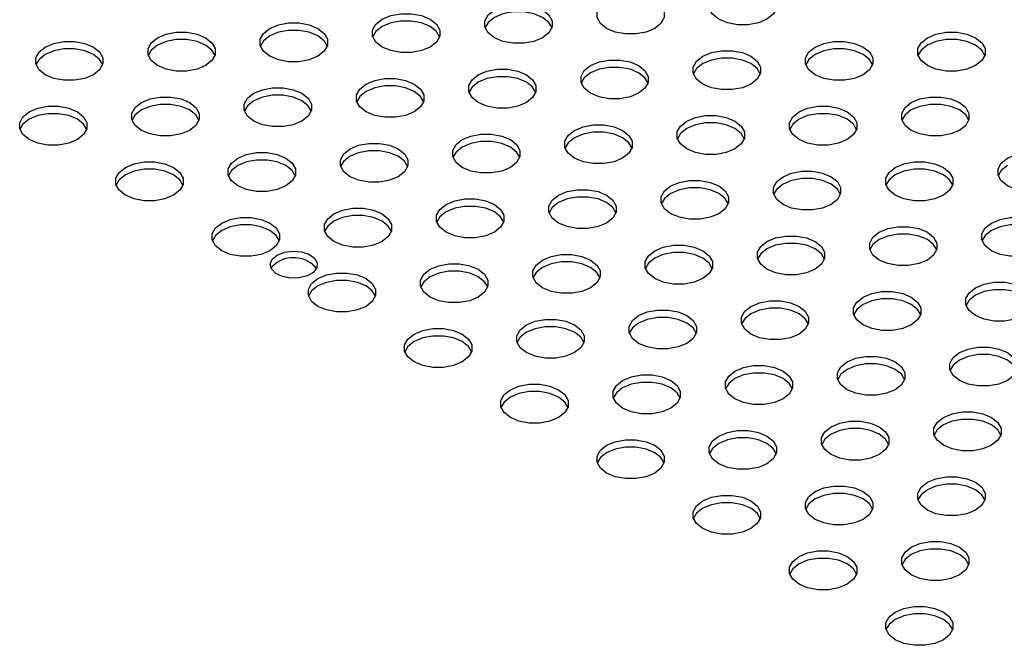
# Model space of a CAD drawing. Extents: x 0.2 to 11.5, y 0.2 to 8.1.
# Drawn here: x 8.4 to 8.6, y 2.4 to 2.6 of the extents above; entities that cross this region are included whole.
import ezdxf

# ---------------------------------------------------------------- set-up
doc = ezdxf.new("R2010")
doc.units = 0
doc.header["$MEASUREMENT"] = 0
doc.layers.get('0').update_dxf_attribs({"linetype": 'CONTINUOUS'})

msp = doc.modelspace()

# ---------------------------------------------------------------- linework, layer by layer
at = {"color": 7, "linetype": 'CONTINUOUS', "flags": 128}
for points in [[(8.48312, 2.57113), (8.48499, 2.57191), (8.48719, 2.57232), (8.4895, 2.57232), (8.4917, 2.57191), (8.49356, 2.57113), (8.49492, 2.57005), (8.49564, 2.56878), (8.49564, 2.56745), (8.49492, 2.56618), (8.49356, 2.5651), (8.4917, 2.56432), (8.4895, 2.56391), (8.48719, 2.56391), (8.48499, 2.56432), (8.48312, 2.5651), (8.48177, 2.56618), (8.48105, 2.56745), (8.48105, 2.56878), (8.48177, 2.57005), (8.48312, 2.57113)], [(8.50748, 2.57314), (8.50935, 2.57392), (8.51155, 2.57433), (8.51386, 2.57433), (8.51605, 2.57392), (8.51792, 2.57314), (8.51928, 2.57206), (8.51999, 2.57079), (8.51999, 2.56946), (8.51928, 2.56819), (8.51792, 2.56711), (8.51605, 2.56633), (8.51386, 2.56591), (8.51155, 2.56591), (8.50935, 2.56633), (8.50748, 2.56711), (8.50613, 2.56819), (8.50541, 2.56946), (8.50541, 2.57079), (8.50613, 2.57206), (8.50748, 2.57314)], [(8.45877, 2.56912), (8.46063, 2.5699), (8.46283, 2.57031), (8.46514, 2.57031), (8.46734, 2.5699), (8.46921, 2.56912), (8.47056, 2.56804), (8.47128, 2.56677), (8.47128, 2.56544), (8.47056, 2.56417), (8.46921, 2.56309), (8.46734, 2.56231), (8.46514, 2.5619), (8.46283, 2.5619), (8.46063, 2.56231), (8.45877, 2.56309), (8.45741, 2.56417), (8.45669, 2.56544), (8.45669, 2.56677), (8.45741, 2.56804), (8.45877, 2.56912)], [(8.43441, 2.56711), (8.43628, 2.56789), (8.43847, 2.56831), (8.44078, 2.56831), (8.44298, 2.56789), (8.44485, 2.56711), (8.4462, 2.56603), (8.44692, 2.56476), (8.44692, 2.56343), (8.4462, 2.56216), (8.44485, 2.56108), (8.44298, 2.5603), (8.44078, 2.55989), (8.43847, 2.55989), (8.43628, 2.5603), (8.43441, 2.56108), (8.43305, 2.56216), (8.43234, 2.56343), (8.43234, 2.56476), (8.43305, 2.56603), (8.43441, 2.56711)], [(8.47123, 2.5653), (8.47056, 2.56643), (8.46921, 2.56751), (8.46734, 2.56829), (8.46514, 2.56871), (8.46283, 2.56871), (8.46063, 2.56829), (8.45877, 2.56751)], [(8.41005, 2.5651), (8.41192, 2.56588), (8.41411, 2.5663), (8.41642, 2.5663), (8.41862, 2.56588), (8.42049, 2.5651), (8.42184, 2.56402), (8.42256, 2.56275), (8.42256, 2.56142), (8.42184, 2.56015), (8.42049, 2.55907), (8.41862, 2.55829), (8.41642, 2.55788), (8.41411, 2.55788), (8.41192, 2.55829), (8.41005, 2.55907), (8.40869, 2.56015), (8.40798, 2.56142), (8.40798, 2.56275), (8.40869, 2.56402), (8.41005, 2.5651)], [(8.44688, 2.56329), (8.4462, 2.56442), (8.44485, 2.5655), (8.44298, 2.56629), (8.44078, 2.5667), (8.43847, 2.5667), (8.43628, 2.56629), (8.43441, 2.5655)], [(8.45877, 2.56751), (8.45741, 2.56643), (8.45674, 2.5653)], [(8.38569, 2.56309), (8.38756, 2.56388), (8.38975, 2.56429), (8.39206, 2.56429), (8.39426, 2.56388), (8.39613, 2.56309), (8.39749, 2.56201), (8.3982, 2.56075), (8.3982, 2.55941), (8.39749, 2.55814), (8.39613, 2.55707), (8.39426, 2.55628), (8.39206, 2.55587), (8.38975, 2.55587), (8.38756, 2.55628), (8.38569, 2.55707), (8.38433, 2.55814), (8.38362, 2.55941), (8.38362, 2.56075), (8.38433, 2.56201), (8.38569, 2.56309)], [(8.42252, 2.56128), (8.42184, 2.56241), (8.42049, 2.56349), (8.41862, 2.56428), (8.41642, 2.56469), (8.41411, 2.56469), (8.41192, 2.56428), (8.41005, 2.56349)], [(8.43441, 2.5655), (8.43305, 2.56442), (8.43238, 2.56329)], [(8.55272, 2.56309), (8.55459, 2.56388), (8.55679, 2.56429), (8.5591, 2.56429), (8.56129, 2.56388), (8.56316, 2.56309), (8.56452, 2.56201), (8.56523, 2.56075), (8.56523, 2.55941), (8.56452, 2.55814), (8.56316, 2.55707), (8.56129, 2.55628), (8.5591, 2.55587), (8.55679, 2.55587), (8.55459, 2.55628), (8.55272, 2.55707), (8.55136, 2.55814), (8.55065, 2.55941), (8.55065, 2.56075), (8.55136, 2.56201), (8.55272, 2.56309)], [(8.36133, 2.56108), (8.3632, 2.56187), (8.36539, 2.56228), (8.3677, 2.56228), (8.3699, 2.56187), (8.37177, 2.56108), (8.37313, 2.56), (8.37384, 2.55874), (8.37384, 2.5574), (8.37313, 2.55614), (8.37177, 2.55506), (8.3699, 2.55427), (8.3677, 2.55386), (8.36539, 2.55386), (8.3632, 2.55427), (8.36133, 2.55506), (8.35997, 2.55614), (8.35926, 2.5574), (8.35926, 2.55874), (8.35997, 2.56), (8.36133, 2.56108)], [(8.39816, 2.55927), (8.39749, 2.56041), (8.39613, 2.56148), (8.39426, 2.56227), (8.39206, 2.56268), (8.38975, 2.56268), (8.38756, 2.56227), (8.38569, 2.56148)], [(8.41005, 2.56349), (8.40869, 2.56241), (8.40802, 2.56128)], [(8.52836, 2.56108), (8.53023, 2.56187), (8.53243, 2.56228), (8.53474, 2.56228), (8.53693, 2.56187), (8.5388, 2.56108), (8.54016, 2.56), (8.54087, 2.55874), (8.54087, 2.5574), (8.54016, 2.55614), (8.5388, 2.55506), (8.53693, 2.55427), (8.53474, 2.55386), (8.53243, 2.55386), (8.53023, 2.55427), (8.52836, 2.55506), (8.52701, 2.55614), (8.52629, 2.5574), (8.52629, 2.55874), (8.52701, 2.56), (8.52836, 2.56108)], [(8.56519, 2.55927), (8.56452, 2.56041), (8.56316, 2.56148), (8.56129, 2.56227), (8.5591, 2.56268), (8.55679, 2.56268), (8.55459, 2.56227), (8.55272, 2.56148)], [(8.36133, 2.55948), (8.35997, 2.5584), (8.3593, 2.55727)], [(8.3738, 2.55727), (8.37313, 2.5584), (8.37177, 2.55948), (8.3699, 2.56026), (8.3677, 2.56067), (8.36539, 2.56067), (8.3632, 2.56026), (8.36133, 2.55948)], [(8.38569, 2.56148), (8.38433, 2.56041), (8.38366, 2.55927)], [(8.504, 2.55907), (8.50587, 2.55986), (8.50807, 2.56027), (8.51038, 2.56027), (8.51258, 2.55986), (8.51444, 2.55907), (8.5158, 2.558), (8.51651, 2.55673), (8.51651, 2.55539), (8.5158, 2.55413), (8.51444, 2.55305), (8.51258, 2.55226), (8.51038, 2.55185), (8.50807, 2.55185), (8.50587, 2.55226), (8.504, 2.55305), (8.50265, 2.55413), (8.50193, 2.55539), (8.50193, 2.55673), (8.50265, 2.558), (8.504, 2.55907)], [(8.52836, 2.55948), (8.52701, 2.5584), (8.52633, 2.55727)], [(8.54083, 2.55727), (8.54016, 2.5584), (8.5388, 2.55948), (8.53693, 2.56026), (8.53474, 2.56067), (8.53243, 2.56067), (8.53023, 2.56026), (8.52836, 2.55948)], [(8.55272, 2.56148), (8.55136, 2.56041), (8.55069, 2.55927)], [(8.47964, 2.55707), (8.48151, 2.55785), (8.48371, 2.55826), (8.48602, 2.55826), (8.48822, 2.55785), (8.49008, 2.55707), (8.49144, 2.55599), (8.49216, 2.55472), (8.49216, 2.55339), (8.49144, 2.55212), (8.49008, 2.55104), (8.48822, 2.55025), (8.48602, 2.54984), (8.48371, 2.54984), (8.48151, 2.55025), (8.47964, 2.55104), (8.47829, 2.55212), (8.47757, 2.55339), (8.47757, 2.55472), (8.47829, 2.55599), (8.47964, 2.55707)], [(8.504, 2.55747), (8.50265, 2.55639), (8.50197, 2.55526)], [(8.51647, 2.55526), (8.5158, 2.55639), (8.51444, 2.55747), (8.51258, 2.55825), (8.51038, 2.55866), (8.50807, 2.55866), (8.50587, 2.55825), (8.504, 2.55747)], [(8.45529, 2.55506), (8.45715, 2.55584), (8.45935, 2.55625), (8.46166, 2.55625), (8.46386, 2.55584), (8.46573, 2.55506), (8.46708, 2.55398), (8.4678, 2.55271), (8.4678, 2.55138), (8.46708, 2.55011), (8.46573, 2.54903), (8.46386, 2.54825), (8.46166, 2.54783), (8.45935, 2.54783), (8.45715, 2.54825), (8.45529, 2.54903), (8.45393, 2.55011), (8.45321, 2.55138), (8.45321, 2.55271), (8.45393, 2.55398), (8.45529, 2.55506)], [(8.47964, 2.55546), (8.47829, 2.55438), (8.47762, 2.55325)], [(8.49211, 2.55325), (8.49144, 2.55438), (8.49008, 2.55546), (8.48822, 2.55624), (8.48602, 2.55665), (8.48371, 2.55665), (8.48151, 2.55624), (8.47964, 2.55546)], [(8.43093, 2.55305), (8.4328, 2.55383), (8.43499, 2.55424), (8.4373, 2.55424), (8.4395, 2.55383), (8.44137, 2.55305), (8.44272, 2.55197), (8.44344, 2.5507), (8.44344, 2.54937), (8.44272, 2.5481), (8.44137, 2.54702), (8.4395, 2.54624), (8.4373, 2.54583), (8.43499, 2.54583), (8.4328, 2.54624), (8.43093, 2.54702), (8.42957, 2.5481), (8.42886, 2.54937), (8.42886, 2.5507), (8.42957, 2.55197), (8.43093, 2.55305)], [(8.45529, 2.55345), (8.45393, 2.55237), (8.45326, 2.55124)], [(8.46776, 2.55124), (8.46708, 2.55237), (8.46573, 2.55345), (8.46386, 2.55423), (8.46166, 2.55464), (8.45935, 2.55464), (8.45715, 2.55423), (8.45529, 2.55345)], [(8.40657, 2.55104), (8.40844, 2.55182), (8.41063, 2.55223), (8.41294, 2.55223), (8.41514, 2.55182), (8.41701, 2.55104), (8.41837, 2.54996), (8.41908, 2.54869), (8.41908, 2.54736), (8.41837, 2.54609), (8.41701, 2.54501), (8.41514, 2.54423), (8.41294, 2.54382), (8.41063, 2.54382), (8.40844, 2.54423), (8.40657, 2.54501), (8.40521, 2.54609), (8.4045, 2.54736), (8.4045, 2.54869), (8.40521, 2.54996), (8.40657, 2.55104)], [(8.43093, 2.55144), (8.42957, 2.55036), (8.4289, 2.54923)], [(8.4434, 2.54923), (8.44272, 2.55036), (8.44137, 2.55144), (8.4395, 2.55222), (8.4373, 2.55264), (8.43499, 2.55264), (8.4328, 2.55222), (8.43093, 2.55144)], [(8.38221, 2.54903), (8.38408, 2.54981), (8.38627, 2.55023), (8.38858, 2.55023), (8.39078, 2.54981), (8.39265, 2.54903), (8.39401, 2.54795), (8.39472, 2.54668), (8.39472, 2.54535), (8.39401, 2.54408), (8.39265, 2.543), (8.39078, 2.54222), (8.38858, 2.54181), (8.38627, 2.54181), (8.38408, 2.54222), (8.38221, 2.543), (8.38085, 2.54408), (8.38014, 2.54535), (8.38014, 2.54668), (8.38085, 2.54795), (8.38221, 2.54903)], [(8.40657, 2.54943), (8.40521, 2.54835), (8.40454, 2.54722)], [(8.41904, 2.54722), (8.41837, 2.54835), (8.41701, 2.54943), (8.41514, 2.55022), (8.41294, 2.55063), (8.41063, 2.55063), (8.40844, 2.55022), (8.40657, 2.54943)], [(8.54924, 2.54903), (8.55111, 2.54981), (8.55331, 2.55023), (8.55562, 2.55023), (8.55781, 2.54981), (8.55968, 2.54903), (8.56104, 2.54795), (8.56175, 2.54668), (8.56175, 2.54535), (8.56104, 2.54408), (8.55968, 2.543), (8.55781, 2.54222), (8.55562, 2.54181), (8.55331, 2.54181), (8.55111, 2.54222), (8.54924, 2.543), (8.54788, 2.54408), (8.54717, 2.54535), (8.54717, 2.54668), (8.54788, 2.54795), (8.54924, 2.54903)], [(8.35785, 2.54702), (8.35972, 2.5478), (8.36191, 2.54822), (8.36422, 2.54822), (8.36642, 2.5478), (8.36829, 2.54702), (8.36965, 2.54594), (8.37036, 2.54467), (8.37036, 2.54334), (8.36965, 2.54207), (8.36829, 2.54099), (8.36642, 2.54021), (8.36422, 2.5398), (8.36191, 2.5398), (8.35972, 2.54021), (8.35785, 2.54099), (8.35649, 2.54207), (8.35578, 2.54334), (8.35578, 2.54467), (8.35649, 2.54594), (8.35785, 2.54702)], [(8.37032, 2.5432), (8.36965, 2.54433), (8.36829, 2.54541), (8.36642, 2.5462), (8.36422, 2.54661), (8.36191, 2.54661), (8.35972, 2.5462), (8.35785, 2.54541)], [(8.38221, 2.54742), (8.38085, 2.54634), (8.38018, 2.54521)], [(8.39468, 2.54521), (8.39401, 2.54634), (8.39265, 2.54742), (8.39078, 2.54821), (8.38858, 2.54862), (8.38627, 2.54862), (8.38408, 2.54821), (8.38221, 2.54742)], [(8.52488, 2.54702), (8.52675, 2.5478), (8.52895, 2.54822), (8.53126, 2.54822), (8.53345, 2.5478), (8.53532, 2.54702), (8.53668, 2.54594), (8.53739, 2.54467), (8.53739, 2.54334), (8.53668, 2.54207), (8.53532, 2.54099), (8.53345, 2.54021), (8.53126, 2.5398), (8.52895, 2.5398), (8.52675, 2.54021), (8.52488, 2.54099), (8.52353, 2.54207), (8.52281, 2.54334), (8.52281, 2.54467), (8.52353, 2.54594), (8.52488, 2.54702)], [(8.53735, 2.5432), (8.53668, 2.54433), (8.53532, 2.54541), (8.53345, 2.5462), (8.53126, 2.54661), (8.52895, 2.54661), (8.52675, 2.5462), (8.52488, 2.54541)], [(8.54924, 2.54742), (8.54788, 2.54634), (8.54721, 2.54521)], [(8.56171, 2.54521), (8.56104, 2.54634), (8.55968, 2.54742), (8.55781, 2.54821), (8.55562, 2.54862), (8.55331, 2.54862), (8.55111, 2.54821), (8.54924, 2.54742)], [(8.35785, 2.54541), (8.35649, 2.54433), (8.35582, 2.5432)], [(8.50052, 2.54501), (8.50239, 2.5458), (8.50459, 2.54621), (8.5069, 2.54621), (8.5091, 2.5458), (8.51096, 2.54501), (8.51232, 2.54393), (8.51303, 2.54267), (8.51303, 2.54133), (8.51232, 2.54006), (8.51096, 2.53899), (8.5091, 2.5382), (8.5069, 2.53779), (8.50459, 2.53779), (8.50239, 2.5382), (8.50052, 2.53899), (8.49917, 2.54006), (8.49845, 2.54133), (8.49845, 2.54267), (8.49917, 2.54393), (8.50052, 2.54501)], [(8.51299, 2.5412), (8.51232, 2.54233), (8.51096, 2.5434), (8.5091, 2.54419), (8.5069, 2.5446), (8.50459, 2.5446), (8.50239, 2.54419), (8.50052, 2.5434)], [(8.52488, 2.54541), (8.52353, 2.54433), (8.52285, 2.5432)], [(8.47617, 2.543), (8.47803, 2.54379), (8.48023, 2.5442), (8.48254, 2.5442), (8.48474, 2.54379), (8.4866, 2.543), (8.48796, 2.54192), (8.48868, 2.54066), (8.48868, 2.53932), (8.48796, 2.53806), (8.4866, 2.53698), (8.48474, 2.53619), (8.48254, 2.53578), (8.48023, 2.53578), (8.47803, 2.53619), (8.47617, 2.53698), (8.47481, 2.53806), (8.47409, 2.53932), (8.47409, 2.54066), (8.47481, 2.54192), (8.47617, 2.543)], [(8.48863, 2.53919), (8.48796, 2.54032), (8.4866, 2.5414), (8.48474, 2.54218), (8.48254, 2.54259), (8.48023, 2.54259), (8.47803, 2.54218), (8.47617, 2.5414)], [(8.50052, 2.5434), (8.49917, 2.54233), (8.49849, 2.5412)], [(8.42745, 2.53899), (8.42932, 2.53977), (8.43151, 2.54018), (8.43382, 2.54018), (8.43602, 2.53977), (8.43789, 2.53899), (8.43924, 2.53791), (8.43996, 2.53664), (8.43996, 2.53531), (8.43924, 2.53404), (8.43789, 2.53296), (8.43602, 2.53218), (8.43382, 2.53176), (8.43151, 2.53176), (8.42932, 2.53218), (8.42745, 2.53296), (8.42609, 2.53404), (8.42538, 2.53531), (8.42538, 2.53664), (8.42609, 2.53791), (8.42745, 2.53899)], [(8.45181, 2.54099), (8.45367, 2.54178), (8.45587, 2.54219), (8.45818, 2.54219), (8.46038, 2.54178), (8.46225, 2.54099), (8.4636, 2.53992), (8.46432, 2.53865), (8.46432, 2.53731), (8.4636, 2.53605), (8.46225, 2.53497), (8.46038, 2.53418), (8.45818, 2.53377), (8.45587, 2.53377), (8.45367, 2.53418), (8.45181, 2.53497), (8.45045, 2.53605), (8.44973, 2.53731), (8.44973, 2.53865), (8.45045, 2.53992), (8.45181, 2.54099)], [(8.46428, 2.53718), (8.4636, 2.53831), (8.46225, 2.53939), (8.46038, 2.54017), (8.45818, 2.54058), (8.45587, 2.54058), (8.45367, 2.54017), (8.45181, 2.53939)], [(8.47617, 2.5414), (8.47481, 2.54032), (8.47414, 2.53919)], [(8.40309, 2.53698), (8.40496, 2.53776), (8.40715, 2.53817), (8.40946, 2.53817), (8.41166, 2.53776), (8.41353, 2.53698), (8.41489, 2.5359), (8.4156, 2.53463), (8.4156, 2.5333), (8.41489, 2.53203), (8.41353, 2.53095), (8.41166, 2.53017), (8.40946, 2.52975), (8.40715, 2.52975), (8.40496, 2.53017), (8.40309, 2.53095), (8.40173, 2.53203), (8.40102, 2.5333), (8.40102, 2.53463), (8.40173, 2.5359), (8.40309, 2.53698)], [(8.43992, 2.53517), (8.43924, 2.5363), (8.43789, 2.53738), (8.43602, 2.53816), (8.43382, 2.53857), (8.43151, 2.53857), (8.42932, 2.53816), (8.42745, 2.53738)], [(8.45181, 2.53939), (8.45045, 2.53831), (8.44978, 2.53718)], [(8.57012, 2.53698), (8.57199, 2.53776), (8.57419, 2.53817), (8.5765, 2.53817), (8.57869, 2.53776), (8.58056, 2.53698), (8.58192, 2.5359), (8.58263, 2.53463), (8.58263, 2.5333), (8.58192, 2.53203), (8.58056, 2.53095), (8.57869, 2.53017), (8.5765, 2.52975), (8.57419, 2.52975), (8.57199, 2.53017), (8.57012, 2.53095), (8.56876, 2.53203), (8.56805, 2.5333), (8.56805, 2.53463), (8.56876, 2.5359), (8.57012, 2.53698)], [(8.37873, 2.53497), (8.3806, 2.53575), (8.38279, 2.53616), (8.3851, 2.53616), (8.3873, 2.53575), (8.38917, 2.53497), (8.39053, 2.53389), (8.39124, 2.53262), (8.39124, 2.53129), (8.39053, 2.53002), (8.38917, 2.52894), (8.3873, 2.52816), (8.3851, 2.52775), (8.38279, 2.52775), (8.3806, 2.52816), (8.37873, 2.52894), (8.37737, 2.53002), (8.37666, 2.53129), (8.37666, 2.53262), (8.37737, 2.53389), (8.37873, 2.53497)], [(8.41556, 2.53316), (8.41489, 2.53429), (8.41353, 2.53537), (8.41166, 2.53615), (8.40946, 2.53656), (8.40715, 2.53656), (8.40496, 2.53615), (8.40309, 2.53537)], [(8.42745, 2.53738), (8.42609, 2.5363), (8.42542, 2.53517)], [(8.54576, 2.53497), (8.54763, 2.53575), (8.54983, 2.53616), (8.55214, 2.53616), (8.55433, 2.53575), (8.5562, 2.53497), (8.55756, 2.53389), (8.55827, 2.53262), (8.55827, 2.53129), (8.55756, 2.53002), (8.5562, 2.52894), (8.55433, 2.52816), (8.55214, 2.52775), (8.54983, 2.52775), (8.54763, 2.52816), (8.54576, 2.52894), (8.5444, 2.53002), (8.54369, 2.53129), (8.54369, 2.53262), (8.5444, 2.53389), (8.54576, 2.53497)], [(8.3912, 2.53115), (8.39053, 2.53228), (8.38917, 2.53336), (8.3873, 2.53414), (8.3851, 2.53456), (8.38279, 2.53456), (8.3806, 2.53414), (8.37873, 2.53336)], [(8.40309, 2.53537), (8.40173, 2.53429), (8.40106, 2.53316)], [(8.5214, 2.53296), (8.52327, 2.53374), (8.52547, 2.53415), (8.52778, 2.53415), (8.52997, 2.53374), (8.53184, 2.53296), (8.5332, 2.53188), (8.53391, 2.53061), (8.53391, 2.52928), (8.5332, 2.52801), (8.53184, 2.52693), (8.52997, 2.52615), (8.52778, 2.52574), (8.52547, 2.52574), (8.52327, 2.52615), (8.5214, 2.52693), (8.52005, 2.52801), (8.51933, 2.52928), (8.51933, 2.53061), (8.52005, 2.53188), (8.5214, 2.53296)], [(8.55823, 2.53115), (8.55756, 2.53228), (8.5562, 2.53336), (8.55433, 2.53414), (8.55214, 2.53456), (8.54983, 2.53456), (8.54763, 2.53414), (8.54576, 2.53336)], [(8.57012, 2.53537), (8.56876, 2.53429), (8.56809, 2.53316)], [(8.37873, 2.53336), (8.37737, 2.53228), (8.3767, 2.53115)], [(8.49704, 2.53095), (8.49891, 2.53173), (8.50111, 2.53215), (8.50342, 2.53215), (8.50562, 2.53173), (8.50748, 2.53095), (8.50884, 2.52987), (8.50955, 2.5286), (8.50955, 2.52727), (8.50884, 2.526), (8.50748, 2.52492), (8.50562, 2.52414), (8.50342, 2.52373), (8.50111, 2.52373), (8.49891, 2.52414), (8.49704, 2.52492), (8.49569, 2.526), (8.49497, 2.52727), (8.49497, 2.5286), (8.49569, 2.52987), (8.49704, 2.53095)], [(8.53387, 2.52914), (8.5332, 2.53027), (8.53184, 2.53135), (8.52997, 2.53214), (8.52778, 2.53255), (8.52547, 2.53255), (8.52327, 2.53214), (8.5214, 2.53135)], [(8.54576, 2.53336), (8.5444, 2.53228), (8.54373, 2.53115)], [(8.47269, 2.52894), (8.47455, 2.52972), (8.47675, 2.53014), (8.47906, 2.53014), (8.48126, 2.52972), (8.48312, 2.52894), (8.48448, 2.52786), (8.4852, 2.52659), (8.4852, 2.52526), (8.48448, 2.52399), (8.48312, 2.52291), (8.48126, 2.52213), (8.47906, 2.52172), (8.47675, 2.52172), (8.47455, 2.52213), (8.47269, 2.52291), (8.47133, 2.52399), (8.47061, 2.52526), (8.47061, 2.52659), (8.47133, 2.52786), (8.47269, 2.52894)], [(8.50951, 2.52713), (8.50884, 2.52826), (8.50748, 2.52934), (8.50562, 2.53013), (8.50342, 2.53054), (8.50111, 2.53054), (8.49891, 2.53013), (8.49704, 2.52934)], [(8.5214, 2.53135), (8.52005, 2.53027), (8.51937, 2.52914)], [(8.44833, 2.52693), (8.45019, 2.52772), (8.45239, 2.52813), (8.4547, 2.52813), (8.4569, 2.52772), (8.45877, 2.52693), (8.46012, 2.52585), (8.46084, 2.52459), (8.46084, 2.52325), (8.46012, 2.52198), (8.45877, 2.52091), (8.4569, 2.52012), (8.4547, 2.51971), (8.45239, 2.51971), (8.45019, 2.52012), (8.44833, 2.52091), (8.44697, 2.52198), (8.44625, 2.52325), (8.44625, 2.52459), (8.44697, 2.52585), (8.44833, 2.52693)], [(8.48515, 2.52512), (8.48448, 2.52626), (8.48312, 2.52733), (8.48126, 2.52812), (8.47906, 2.52853), (8.47675, 2.52853), (8.47455, 2.52812), (8.47269, 2.52733)], [(8.49704, 2.52934), (8.49569, 2.52826), (8.49501, 2.52713)], [(8.42397, 2.52492), (8.42584, 2.52571), (8.42803, 2.52612), (8.43034, 2.52612), (8.43254, 2.52571), (8.43441, 2.52492), (8.43576, 2.52384), (8.43648, 2.52258), (8.43648, 2.52124), (8.43576, 2.51998), (8.43441, 2.5189), (8.43254, 2.51811), (8.43034, 2.5177), (8.42803, 2.5177), (8.42584, 2.51811), (8.42397, 2.5189), (8.42261, 2.51998), (8.4219, 2.52124), (8.4219, 2.52258), (8.42261, 2.52384), (8.42397, 2.52492)], [(8.44833, 2.52532), (8.44697, 2.52425), (8.4463, 2.52312)], [(8.4608, 2.52312), (8.46012, 2.52425), (8.45877, 2.52532), (8.4569, 2.52611), (8.4547, 2.52652), (8.45239, 2.52652), (8.45019, 2.52611), (8.44833, 2.52532)], [(8.47269, 2.52733), (8.47133, 2.52626), (8.47066, 2.52512)], [(8.39961, 2.52291), (8.40148, 2.5237), (8.40367, 2.52411), (8.40598, 2.52411), (8.40818, 2.5237), (8.41005, 2.52291), (8.41141, 2.52184), (8.41212, 2.52057), (8.41212, 2.51923), (8.41141, 2.51797), (8.41005, 2.51689), (8.40818, 2.5161), (8.40598, 2.51569), (8.40367, 2.51569), (8.40148, 2.5161), (8.39961, 2.51689), (8.39825, 2.51797), (8.39754, 2.51923), (8.39754, 2.52057), (8.39825, 2.52184), (8.39961, 2.52291)], [(8.42397, 2.52332), (8.42261, 2.52224), (8.42194, 2.52111)], [(8.43644, 2.52111), (8.43576, 2.52224), (8.43441, 2.52332), (8.43254, 2.5241), (8.43034, 2.52451), (8.42803, 2.52451), (8.42584, 2.5241), (8.42397, 2.52332)], [(8.56664, 2.52291), (8.56851, 2.5237), (8.57071, 2.52411), (8.57302, 2.52411), (8.57521, 2.5237), (8.57708, 2.52291), (8.57844, 2.52184), (8.57915, 2.52057), (8.57915, 2.51923), (8.57844, 2.51797), (8.57708, 2.51689), (8.57521, 2.5161), (8.57302, 2.51569), (8.57071, 2.51569), (8.56851, 2.5161), (8.56664, 2.51689), (8.56528, 2.51797), (8.56457, 2.51923), (8.56457, 2.52057), (8.56528, 2.52184), (8.56664, 2.52291)], [(8.39961, 2.52131), (8.39825, 2.52023), (8.39758, 2.5191)], [(8.41208, 2.5191), (8.41141, 2.52023), (8.41005, 2.52131), (8.40818, 2.52209), (8.40598, 2.5225), (8.40367, 2.5225), (8.40148, 2.52209), (8.39961, 2.52131)], [(8.54228, 2.52091), (8.54415, 2.52169), (8.54635, 2.5221), (8.54866, 2.5221), (8.55085, 2.52169), (8.55272, 2.52091), (8.55408, 2.51983), (8.55479, 2.51856), (8.55479, 2.51723), (8.55408, 2.51596), (8.55272, 2.51488), (8.55085, 2.5141), (8.54866, 2.51368), (8.54635, 2.51368), (8.54415, 2.5141), (8.54228, 2.51488), (8.54092, 2.51596), (8.54021, 2.51723), (8.54021, 2.51856), (8.54092, 2.51983), (8.54228, 2.52091)], [(8.56664, 2.52131), (8.56528, 2.52023), (8.56461, 2.5191)], [(8.57911, 2.5191), (8.57844, 2.52023), (8.57708, 2.52131), (8.57521, 2.52209), (8.57302, 2.5225), (8.57071, 2.5225), (8.56851, 2.52209), (8.56664, 2.52131)], [(8.51792, 2.5189), (8.51979, 2.51968), (8.52199, 2.52009), (8.5243, 2.52009), (8.52649, 2.51968), (8.52836, 2.5189), (8.52972, 2.51782), (8.53043, 2.51655), (8.53043, 2.51522), (8.52972, 2.51395), (8.52836, 2.51287), (8.52649, 2.51209), (8.5243, 2.51167), (8.52199, 2.51167), (8.51979, 2.51209), (8.51792, 2.51287), (8.51657, 2.51395), (8.51585, 2.51522), (8.51585, 2.51655), (8.51657, 2.51782), (8.51792, 2.5189)], [(8.54228, 2.5193), (8.54092, 2.51822), (8.54025, 2.51709)], [(8.55475, 2.51709), (8.55408, 2.51822), (8.55272, 2.5193), (8.55085, 2.52008), (8.54866, 2.52049), (8.54635, 2.52049), (8.54415, 2.52008), (8.54228, 2.5193)], [(8.41165, 2.51596), (8.4132, 2.51658), (8.41503, 2.51683), (8.41689, 2.51668), (8.41854, 2.51615), (8.41974, 2.51531), (8.42034, 2.51428), (8.42025, 2.5132), (8.41949, 2.5122), (8.41816, 2.51144), (8.41644, 2.511), (8.41456, 2.51095), (8.41278, 2.51129), (8.41133, 2.51199), (8.41041, 2.51294), (8.41015, 2.51401), (8.41059, 2.51507), (8.41165, 2.51596)], [(8.49356, 2.51689), (8.49543, 2.51767), (8.49763, 2.51808), (8.49994, 2.51808), (8.50214, 2.51767), (8.504, 2.51689), (8.50536, 2.51581), (8.50608, 2.51454), (8.50608, 2.51321), (8.50536, 2.51194), (8.504, 2.51086), (8.50214, 2.51008), (8.49994, 2.50967), (8.49763, 2.50967), (8.49543, 2.51008), (8.49356, 2.51086), (8.49221, 2.51194), (8.49149, 2.51321), (8.49149, 2.51454), (8.49221, 2.51581), (8.49356, 2.51689)], [(8.51792, 2.51729), (8.51657, 2.51621), (8.51589, 2.51508)], [(8.53039, 2.51508), (8.52972, 2.51621), (8.52836, 2.51729), (8.52649, 2.51807), (8.5243, 2.51848), (8.52199, 2.51848), (8.51979, 2.51807), (8.51792, 2.51729)], [(8.46921, 2.51488), (8.47107, 2.51566), (8.47327, 2.51607), (8.47558, 2.51607), (8.47778, 2.51566), (8.47964, 2.51488), (8.481, 2.5138), (8.48172, 2.51253), (8.48172, 2.5112), (8.481, 2.50993), (8.47964, 2.50885), (8.47778, 2.50807), (8.47558, 2.50766), (8.47327, 2.50766), (8.47107, 2.50807), (8.46921, 2.50885), (8.46785, 2.50993), (8.46713, 2.5112), (8.46713, 2.51253), (8.46785, 2.5138), (8.46921, 2.51488)], [(8.49356, 2.51528), (8.49221, 2.5142), (8.49153, 2.51307)], [(8.50603, 2.51307), (8.50536, 2.5142), (8.504, 2.51528), (8.50214, 2.51606), (8.49994, 2.51648), (8.49763, 2.51648), (8.49543, 2.51606), (8.49356, 2.51528)], [(8.41165, 2.51436), (8.41059, 2.51346), (8.41034, 2.51307)], [(8.44485, 2.51287), (8.44671, 2.51365), (8.44891, 2.51407), (8.45122, 2.51407), (8.45342, 2.51365), (8.45529, 2.51287), (8.45664, 2.51179), (8.45736, 2.51052), (8.45736, 2.50919), (8.45664, 2.50792), (8.45529, 2.50684), (8.45342, 2.50606), (8.45122, 2.50565), (8.44891, 2.50565), (8.44671, 2.50606), (8.44485, 2.50684), (8.44349, 2.50792), (8.44278, 2.50919), (8.44278, 2.51052), (8.44349, 2.51179), (8.44485, 2.51287)], [(8.45732, 2.50905), (8.45664, 2.51018), (8.45529, 2.51126), (8.45342, 2.51205), (8.45122, 2.51246), (8.44891, 2.51246), (8.44671, 2.51205), (8.44485, 2.51126)], [(8.46921, 2.51327), (8.46785, 2.51219), (8.46718, 2.51106)], [(8.48167, 2.51106), (8.481, 2.51219), (8.47964, 2.51327), (8.47778, 2.51406), (8.47558, 2.51447), (8.47327, 2.51447), (8.47107, 2.51406), (8.46921, 2.51327)], [(8.42049, 2.51086), (8.42236, 2.51164), (8.42455, 2.51206), (8.42686, 2.51206), (8.42906, 2.51164), (8.43093, 2.51086), (8.43228, 2.50978), (8.433, 2.50851), (8.433, 2.50718), (8.43228, 2.50591), (8.43093, 2.50483), (8.42906, 2.50405), (8.42686, 2.50364), (8.42455, 2.50364), (8.42236, 2.50405), (8.42049, 2.50483), (8.41913, 2.50591), (8.41842, 2.50718), (8.41842, 2.50851), (8.41913, 2.50978), (8.42049, 2.51086)], [(8.43296, 2.50704), (8.43228, 2.50818), (8.43093, 2.50925), (8.42906, 2.51004), (8.42686, 2.51045), (8.42455, 2.51045), (8.42236, 2.51004), (8.42049, 2.50925)], [(8.44485, 2.51126), (8.44349, 2.51018), (8.44282, 2.50905)], [(8.42049, 2.50925), (8.41913, 2.50818), (8.41846, 2.50704)], [(8.56316, 2.50885), (8.56503, 2.50964), (8.56723, 2.51005), (8.56954, 2.51005), (8.57173, 2.50964), (8.5736, 2.50885), (8.57496, 2.50777), (8.57567, 2.50651), (8.57567, 2.50517), (8.57496, 2.5039), (8.5736, 2.50283), (8.57173, 2.50204), (8.56954, 2.50163), (8.56723, 2.50163), (8.56503, 2.50204), (8.56316, 2.50283), (8.5618, 2.5039), (8.56109, 2.50517), (8.56109, 2.50651), (8.5618, 2.50777), (8.56316, 2.50885)], [(8.57563, 2.50504), (8.57496, 2.50617), (8.5736, 2.50724), (8.57173, 2.50803), (8.56954, 2.50844), (8.56723, 2.50844), (8.56503, 2.50803), (8.56316, 2.50724)], [(8.51444, 2.50483), (8.51631, 2.50562), (8.51851, 2.50603), (8.52082, 2.50603), (8.52301, 2.50562), (8.52488, 2.50483), (8.52624, 2.50376), (8.52695, 2.50249), (8.52695, 2.50115), (8.52624, 2.49989), (8.52488, 2.49881), (8.52301, 2.49802), (8.52082, 2.49761), (8.51851, 2.49761), (8.51631, 2.49802), (8.51444, 2.49881), (8.51309, 2.49989), (8.51237, 2.50115), (8.51237, 2.50249), (8.51309, 2.50376), (8.51444, 2.50483)], [(8.5388, 2.50684), (8.54067, 2.50763), (8.54287, 2.50804), (8.54518, 2.50804), (8.54737, 2.50763), (8.54924, 2.50684), (8.5506, 2.50576), (8.55131, 2.5045), (8.55131, 2.50316), (8.5506, 2.5019), (8.54924, 2.50082), (8.54737, 2.50003), (8.54518, 2.49962), (8.54287, 2.49962), (8.54067, 2.50003), (8.5388, 2.50082), (8.53744, 2.5019), (8.53673, 2.50316), (8.53673, 2.5045), (8.53744, 2.50576), (8.5388, 2.50684)], [(8.55127, 2.50303), (8.5506, 2.50416), (8.54924, 2.50524), (8.54737, 2.50602), (8.54518, 2.50643), (8.54287, 2.50643), (8.54067, 2.50602), (8.5388, 2.50524)], [(8.56316, 2.50724), (8.5618, 2.50617), (8.56113, 2.50504)], [(8.49008, 2.50283), (8.49195, 2.50361), (8.49415, 2.50402), (8.49646, 2.50402), (8.49866, 2.50361), (8.50052, 2.50283), (8.50188, 2.50175), (8.5026, 2.50048), (8.5026, 2.49915), (8.50188, 2.49788), (8.50052, 2.4968), (8.49866, 2.49602), (8.49646, 2.4956), (8.49415, 2.4956), (8.49195, 2.49602), (8.49008, 2.4968), (8.48873, 2.49788), (8.48801, 2.49915), (8.48801, 2.50048), (8.48873, 2.50175), (8.49008, 2.50283)], [(8.52691, 2.50102), (8.52624, 2.50215), (8.52488, 2.50323), (8.52301, 2.50401), (8.52082, 2.50442), (8.51851, 2.50442), (8.51631, 2.50401), (8.51444, 2.50323)], [(8.5388, 2.50524), (8.53744, 2.50416), (8.53677, 2.50303)], [(8.46573, 2.50082), (8.46759, 2.5016), (8.46979, 2.50201), (8.4721, 2.50201), (8.4743, 2.5016), (8.47617, 2.50082), (8.47752, 2.49974), (8.47824, 2.49847), (8.47824, 2.49714), (8.47752, 2.49587), (8.47617, 2.49479), (8.4743, 2.49401), (8.4721, 2.49359), (8.46979, 2.49359), (8.46759, 2.49401), (8.46573, 2.49479), (8.46437, 2.49587), (8.46365, 2.49714), (8.46365, 2.49847), (8.46437, 2.49974), (8.46573, 2.50082)], [(8.50255, 2.49901), (8.50188, 2.50014), (8.50052, 2.50122), (8.49866, 2.502), (8.49646, 2.50241), (8.49415, 2.50241), (8.49195, 2.502), (8.49008, 2.50122)], [(8.51444, 2.50323), (8.51309, 2.50215), (8.51241, 2.50102)], [(8.44137, 2.49881), (8.44323, 2.49959), (8.44543, 2.5), (8.44774, 2.5), (8.44994, 2.49959), (8.45181, 2.49881), (8.45316, 2.49773), (8.45388, 2.49646), (8.45388, 2.49513), (8.45316, 2.49386), (8.45181, 2.49278), (8.44994, 2.492), (8.44774, 2.49159), (8.44543, 2.49159), (8.44323, 2.492), (8.44137, 2.49278), (8.44001, 2.49386), (8.4393, 2.49513), (8.4393, 2.49646), (8.44001, 2.49773), (8.44137, 2.49881)], [(8.47819, 2.497), (8.47752, 2.49813), (8.47617, 2.49921), (8.4743, 2.49999), (8.4721, 2.50041), (8.46979, 2.50041), (8.46759, 2.49999), (8.46573, 2.49921)], [(8.49008, 2.50122), (8.48873, 2.50014), (8.48805, 2.49901)], [(8.45384, 2.49499), (8.45316, 2.49612), (8.45181, 2.4972), (8.44994, 2.49798), (8.44774, 2.4984), (8.44543, 2.4984), (8.44323, 2.49798), (8.44137, 2.4972)], [(8.46573, 2.49921), (8.46437, 2.49813), (8.4637, 2.497)], [(8.44137, 2.4972), (8.44001, 2.49612), (8.43934, 2.49499)], [(8.55968, 2.49479), (8.56155, 2.49557), (8.56375, 2.49599), (8.56606, 2.49599), (8.56825, 2.49557), (8.57012, 2.49479), (8.57148, 2.49371), (8.57219, 2.49244), (8.57219, 2.49111), (8.57148, 2.48984), (8.57012, 2.48876), (8.56825, 2.48798), (8.56606, 2.48757), (8.56375, 2.48757), (8.56155, 2.48798), (8.55968, 2.48876), (8.55832, 2.48984), (8.55761, 2.49111), (8.55761, 2.49244), (8.55832, 2.49371), (8.55968, 2.49479)], [(8.53532, 2.49278), (8.53719, 2.49356), (8.53939, 2.49398), (8.5417, 2.49398), (8.54389, 2.49356), (8.54576, 2.49278), (8.54712, 2.4917), (8.54783, 2.49043), (8.54783, 2.4891), (8.54712, 2.48783), (8.54576, 2.48675), (8.54389, 2.48597), (8.5417, 2.48556), (8.53939, 2.48556), (8.53719, 2.48597), (8.53532, 2.48675), (8.53397, 2.48783), (8.53325, 2.4891), (8.53325, 2.49043), (8.53397, 2.4917), (8.53532, 2.49278)], [(8.55968, 2.49318), (8.55832, 2.4921), (8.55765, 2.49097)], [(8.57215, 2.49097), (8.57148, 2.4921), (8.57012, 2.49318), (8.56825, 2.49397), (8.56606, 2.49438), (8.56375, 2.49438), (8.56155, 2.49397), (8.55968, 2.49318)], [(8.51096, 2.49077), (8.51283, 2.49156), (8.51503, 2.49197), (8.51734, 2.49197), (8.51953, 2.49156), (8.5214, 2.49077), (8.52276, 2.48969), (8.52347, 2.48843), (8.52347, 2.48709), (8.52276, 2.48582), (8.5214, 2.48475), (8.51953, 2.48396), (8.51734, 2.48355), (8.51503, 2.48355), (8.51283, 2.48396), (8.51096, 2.48475), (8.50961, 2.48582), (8.50889, 2.48709), (8.50889, 2.48843), (8.50961, 2.48969), (8.51096, 2.49077)], [(8.53532, 2.49117), (8.53397, 2.4901), (8.53329, 2.48896)], [(8.54779, 2.48896), (8.54712, 2.4901), (8.54576, 2.49117), (8.54389, 2.49196), (8.5417, 2.49237), (8.53939, 2.49237), (8.53719, 2.49196), (8.53532, 2.49117)], [(8.4866, 2.48876), (8.48847, 2.48955), (8.49067, 2.48996), (8.49298, 2.48996), (8.49518, 2.48955), (8.49704, 2.48876), (8.4984, 2.48768), (8.49912, 2.48642), (8.49912, 2.48508), (8.4984, 2.48382), (8.49704, 2.48274), (8.49518, 2.48195), (8.49298, 2.48154), (8.49067, 2.48154), (8.48847, 2.48195), (8.4866, 2.48274), (8.48525, 2.48382), (8.48453, 2.48508), (8.48453, 2.48642), (8.48525, 2.48768), (8.4866, 2.48876)], [(8.51096, 2.48916), (8.50961, 2.48809), (8.50893, 2.48696)], [(8.52343, 2.48696), (8.52276, 2.48809), (8.5214, 2.48916), (8.51953, 2.48995), (8.51734, 2.49036), (8.51503, 2.49036), (8.51283, 2.48995), (8.51096, 2.48916)], [(8.46225, 2.48675), (8.46411, 2.48754), (8.46631, 2.48795), (8.46862, 2.48795), (8.47082, 2.48754), (8.47269, 2.48675), (8.47404, 2.48568), (8.47476, 2.48441), (8.47476, 2.48307), (8.47404, 2.48181), (8.47269, 2.48073), (8.47082, 2.47994), (8.46862, 2.47953), (8.46631, 2.47953), (8.46411, 2.47994), (8.46225, 2.48073), (8.46089, 2.48181), (8.46017, 2.48307), (8.46017, 2.48441), (8.46089, 2.48568), (8.46225, 2.48675)], [(8.4866, 2.48716), (8.48525, 2.48608), (8.48457, 2.48495)], [(8.49907, 2.48495), (8.4984, 2.48608), (8.49704, 2.48716), (8.49518, 2.48794), (8.49298, 2.48835), (8.49067, 2.48835), (8.48847, 2.48794), (8.4866, 2.48716)], [(8.46225, 2.48515), (8.46089, 2.48407), (8.46022, 2.48294)], [(8.47471, 2.48294), (8.47404, 2.48407), (8.47269, 2.48515), (8.47082, 2.48593), (8.46862, 2.48634), (8.46631, 2.48634), (8.46411, 2.48593), (8.46225, 2.48515)], [(8.5562, 2.48073), (8.55807, 2.48151), (8.56027, 2.48192), (8.56258, 2.48192), (8.56477, 2.48151), (8.56664, 2.48073), (8.568, 2.47965), (8.56871, 2.47838), (8.56871, 2.47705), (8.568, 2.47578), (8.56664, 2.4747), (8.56477, 2.47392), (8.56258, 2.47351), (8.56027, 2.47351), (8.55807, 2.47392), (8.5562, 2.4747), (8.55484, 2.47578), (8.55413, 2.47705), (8.55413, 2.47838), (8.55484, 2.47965), (8.5562, 2.48073)], [(8.53184, 2.47872), (8.53371, 2.4795), (8.53591, 2.47991), (8.53822, 2.47991), (8.54041, 2.4795), (8.54228, 2.47872), (8.54364, 2.47764), (8.54435, 2.47637), (8.54435, 2.47504), (8.54364, 2.47377), (8.54228, 2.47269), (8.54041, 2.47191), (8.53822, 2.4715), (8.53591, 2.4715), (8.53371, 2.47191), (8.53184, 2.47269), (8.53049, 2.47377), (8.52977, 2.47504), (8.52977, 2.47637), (8.53049, 2.47764), (8.53184, 2.47872)], [(8.54431, 2.4749), (8.54364, 2.47603), (8.54228, 2.47711), (8.54041, 2.4779), (8.53822, 2.47831), (8.53591, 2.47831), (8.53371, 2.4779), (8.53184, 2.47711)], [(8.5562, 2.47912), (8.55484, 2.47804), (8.55417, 2.47691)], [(8.56867, 2.47691), (8.568, 2.47804), (8.56664, 2.47912), (8.56477, 2.4799), (8.56258, 2.48032), (8.56027, 2.48032), (8.55807, 2.4799), (8.5562, 2.47912)], [(8.50748, 2.47671), (8.50935, 2.47749), (8.51155, 2.47791), (8.51386, 2.47791), (8.51605, 2.47749), (8.51792, 2.47671), (8.51928, 2.47563), (8.51999, 2.47436), (8.51999, 2.47303), (8.51928, 2.47176), (8.51792, 2.47068), (8.51605, 2.4699), (8.51386, 2.46949), (8.51155, 2.46949), (8.50935, 2.4699), (8.50748, 2.47068), (8.50613, 2.47176), (8.50541, 2.47303), (8.50541, 2.47436), (8.50613, 2.47563), (8.50748, 2.47671)], [(8.51995, 2.47289), (8.51928, 2.47402), (8.51792, 2.4751), (8.51605, 2.47589), (8.51386, 2.4763), (8.51155, 2.4763), (8.50935, 2.47589), (8.50748, 2.4751)], [(8.53184, 2.47711), (8.53049, 2.47603), (8.52981, 2.4749)], [(8.48312, 2.4747), (8.48499, 2.47548), (8.48719, 2.4759), (8.4895, 2.4759), (8.4917, 2.47548), (8.49356, 2.4747), (8.49492, 2.47362), (8.49564, 2.47235), (8.49564, 2.47102), (8.49492, 2.46975), (8.49356, 2.46867), (8.4917, 2.46789), (8.4895, 2.46748), (8.48719, 2.46748), (8.48499, 2.46789), (8.48312, 2.46867), (8.48177, 2.46975), (8.48105, 2.47102), (8.48105, 2.47235), (8.48177, 2.47362), (8.48312, 2.4747)], [(8.49559, 2.47088), (8.49492, 2.47202), (8.49356, 2.47309), (8.4917, 2.47388), (8.4895, 2.47429), (8.48719, 2.47429), (8.48499, 2.47388), (8.48312, 2.47309)], [(8.50748, 2.4751), (8.50613, 2.47402), (8.50545, 2.47289)], [(8.48312, 2.47309), (8.48177, 2.47202), (8.4811, 2.47088)], [(8.55272, 2.46667), (8.55459, 2.46745), (8.55679, 2.46786), (8.5591, 2.46786), (8.56129, 2.46745), (8.56316, 2.46667), (8.56452, 2.46559), (8.56523, 2.46432), (8.56523, 2.46299), (8.56452, 2.46172), (8.56316, 2.46064), (8.56129, 2.45986), (8.5591, 2.45944), (8.55679, 2.45944), (8.55459, 2.45986), (8.55272, 2.46064), (8.55136, 2.46172), (8.55065, 2.46299), (8.55065, 2.46432), (8.55136, 2.46559), (8.55272, 2.46667)], [(8.52836, 2.46466), (8.53023, 2.46544), (8.53243, 2.46585), (8.53474, 2.46585), (8.53693, 2.46544), (8.5388, 2.46466), (8.54016, 2.46358), (8.54087, 2.46231), (8.54087, 2.46098), (8.54016, 2.45971), (8.5388, 2.45863), (8.53693, 2.45785), (8.53474, 2.45743), (8.53243, 2.45743), (8.53023, 2.45785), (8.52836, 2.45863), (8.52701, 2.45971), (8.52629, 2.46098), (8.52629, 2.46231), (8.52701, 2.46358), (8.52836, 2.46466)], [(8.56519, 2.46285), (8.56452, 2.46398), (8.56316, 2.46506), (8.56129, 2.46584), (8.5591, 2.46625), (8.55679, 2.46625), (8.55459, 2.46584), (8.55272, 2.46506)], [(8.504, 2.46265), (8.50587, 2.46343), (8.50807, 2.46384), (8.51038, 2.46384), (8.51258, 2.46343), (8.51444, 2.46265), (8.5158, 2.46157), (8.51651, 2.4603), (8.51651, 2.45897), (8.5158, 2.4577), (8.51444, 2.45662), (8.51258, 2.45584), (8.51038, 2.45543), (8.50807, 2.45543), (8.50587, 2.45584), (8.504, 2.45662), (8.50265, 2.4577), (8.50193, 2.45897), (8.50193, 2.4603), (8.50265, 2.46157), (8.504, 2.46265)], [(8.54083, 2.46084), (8.54016, 2.46197), (8.5388, 2.46305), (8.53693, 2.46383), (8.53474, 2.46425), (8.53243, 2.46425), (8.53023, 2.46383), (8.52836, 2.46305)], [(8.55272, 2.46506), (8.55136, 2.46398), (8.55069, 2.46285)], [(8.51647, 2.45883), (8.5158, 2.45996), (8.51444, 2.46104), (8.51258, 2.46182), (8.51038, 2.46224), (8.50807, 2.46224), (8.50587, 2.46182), (8.504, 2.46104)], [(8.52836, 2.46305), (8.52701, 2.46197), (8.52633, 2.46084)], [(8.504, 2.46104), (8.50265, 2.45996), (8.50197, 2.45883)], [(8.54924, 2.4526), (8.55111, 2.45339), (8.55331, 2.4538), (8.55562, 2.4538), (8.55781, 2.45339), (8.55968, 2.4526), (8.56104, 2.45152), (8.56175, 2.45026), (8.56175, 2.44892), (8.56104, 2.44766), (8.55968, 2.44658), (8.55781, 2.44579), (8.55562, 2.44538), (8.55331, 2.44538), (8.55111, 2.44579), (8.54924, 2.44658), (8.54788, 2.44766), (8.54717, 2.44892), (8.54717, 2.45026), (8.54788, 2.45152), (8.54924, 2.4526)], [(8.52488, 2.45059), (8.52675, 2.45138), (8.52895, 2.45179), (8.53126, 2.45179), (8.53345, 2.45138), (8.53532, 2.45059), (8.53668, 2.44952), (8.53739, 2.44825), (8.53739, 2.44691), (8.53668, 2.44565), (8.53532, 2.44457), (8.53345, 2.44378), (8.53126, 2.44337), (8.52895, 2.44337), (8.52675, 2.44378), (8.52488, 2.44457), (8.52353, 2.44565), (8.52281, 2.44691), (8.52281, 2.44825), (8.52353, 2.44952), (8.52488, 2.45059)], [(8.54924, 2.451), (8.54788, 2.44992), (8.54721, 2.44879)], [(8.56171, 2.44879), (8.56104, 2.44992), (8.55968, 2.451), (8.55781, 2.45178), (8.55562, 2.45219), (8.55331, 2.45219), (8.55111, 2.45178), (8.54924, 2.451)], [(8.52488, 2.44899), (8.52353, 2.44791), (8.52285, 2.44678)], [(8.53735, 2.44678), (8.53668, 2.44791), (8.53532, 2.44899), (8.53345, 2.44977), (8.53126, 2.45018), (8.52895, 2.45018), (8.52675, 2.44977), (8.52488, 2.44899)], [(8.54576, 2.43854), (8.54763, 2.43933), (8.54983, 2.43974), (8.55214, 2.43974), (8.55433, 2.43933), (8.5562, 2.43854), (8.55756, 2.43746), (8.55827, 2.43619), (8.55827, 2.43486), (8.55756, 2.43359), (8.5562, 2.43251), (8.55433, 2.43173), (8.55214, 2.43132), (8.54983, 2.43132), (8.54763, 2.43173), (8.54576, 2.43251), (8.5444, 2.43359), (8.54369, 2.43486), (8.54369, 2.43619), (8.5444, 2.43746), (8.54576, 2.43854)], [(8.55823, 2.43472), (8.55756, 2.43586), (8.5562, 2.43693), (8.55433, 2.43772), (8.55214, 2.43813), (8.54983, 2.43813), (8.54763, 2.43772), (8.54576, 2.43693)], [(8.54576, 2.43693), (8.5444, 2.43586), (8.54373, 2.43472)]]:
    msp.add_lwpolyline(points, dxfattribs=at)
at = {"color": 7, "linetype": 'CONTINUOUS'}
msp.add_arc((8.41519, 2.50884), 0.00655, 40.1946, 122.6924, dxfattribs=at)

doc.saveas('drawing.dxf')
